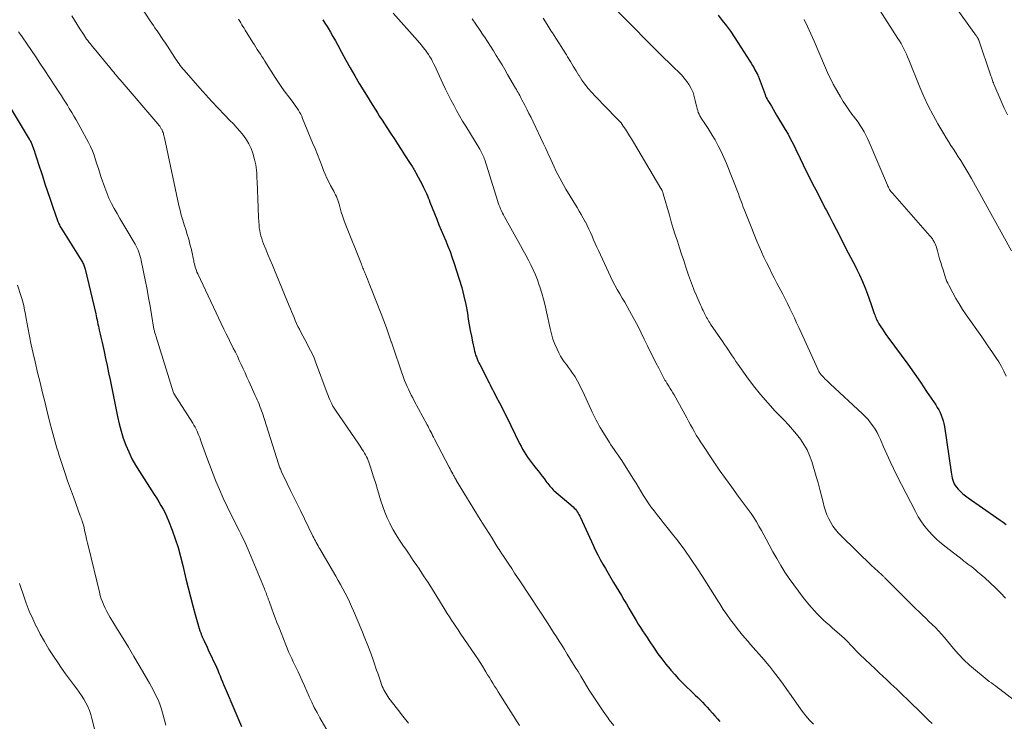
# Model space of a CAD drawing. Units: feet. Extents: x 1965000 to 1970029, y 555000 to 560000.
# Drawn here: x 1966475 to 1966644, y 557597 to 557718 of the extents above; entities that cross this region are included whole.
import ezdxf

# ---------------------------------------------------------------- set-up
doc = ezdxf.new("R2010")
doc.units = ezdxf.units.FT
doc.header["$LTSCALE"] = 100
doc.header["$MEASUREMENT"] = 0
doc.layers.add('CONTOUR INDEX', color=32, linetype='Continuous', lineweight=25)
doc.layers.add('CONTOUR INTERMEDIATE', color=40, linetype='Continuous', lineweight=15)

msp = doc.modelspace()

# ---------------------------------------------------------------- linework, layer by layer
at = {"layer": 'CONTOUR INDEX', "flags": 128}
for points, elevation in [([(1966526.59, 557717.68), (1966526.95, 557717.11), (1966527.31, 557716.54), (1966527.48, 557716.25), (1966527.9, 557715.52), (1966528.32, 557714.79), (1966528.73, 557714.05), (1966529.14, 557713.31), (1966529.79, 557712.09), (1966530.53, 557710.75), (1966531.28, 557709.41), (1966532.05, 557708.08), (1966532.84, 557706.76), (1966534.37, 557704.26), (1966534.76, 557703.62), (1966535.15, 557702.99), (1966535.54, 557702.36), (1966535.94, 557701.73), (1966536.33, 557701.1), (1966536.74, 557700.47), (1966537.14, 557699.84), (1966537.55, 557699.22), (1966538.19, 557698.24), (1966538.8, 557697.31), (1966539.41, 557696.38), (1966540.02, 557695.45), (1966540.62, 557694.51), (1966541.58, 557693.03), (1966541.7, 557692.84), (1966541.83, 557692.64), (1966541.95, 557692.44), (1966542.07, 557692.24), (1966542.19, 557692.04), (1966542.31, 557691.84), (1966542.42, 557691.63), (1966542.53, 557691.43), (1966543.68, 557689.29), (1966543.86, 557688.94), (1966544.04, 557688.59), (1966544.2, 557688.23), (1966544.36, 557687.87), (1966544.51, 557687.51), (1966544.66, 557687.14), (1966544.8, 557686.78), (1966544.95, 557686.41), (1966546.13, 557683.46), (1966546.51, 557682.54), (1966546.88, 557681.62), (1966547.27, 557680.7), (1966547.66, 557679.79), (1966548.05, 557678.88), (1966548.41, 557677.95), (1966548.74, 557677.02), (1966549.06, 557676.08), (1966549.98, 557673.2), (1966550.41, 557671.76), (1966550.79, 557670.31), (1966551.1, 557668.85), (1966551.38, 557667.37), (1966551.54, 557666.36), (1966551.71, 557665.39), (1966551.88, 557664.41), (1966552.07, 557663.43), (1966552.26, 557662.46), (1966552.52, 557661.21), (1966552.6, 557660.87), (1966552.69, 557660.52), (1966552.8, 557660.19), (1966552.92, 557659.86), (1966553.06, 557659.53), (1966553.2, 557659.2), (1966553.35, 557658.88), (1966553.51, 557658.56), (1966554.71, 557656.21), (1966554.9, 557655.82), (1966555.1, 557655.44), (1966555.29, 557655.06), (1966555.49, 557654.68), (1966555.69, 557654.3), (1966555.89, 557653.91), (1966556.08, 557653.53), (1966556.28, 557653.15), (1966556.89, 557651.99), (1966557.39, 557651.03), (1966557.88, 557650.06), (1966558.37, 557649.09), (1966558.85, 557648.11), (1966560.35, 557645.04), (1966560.6, 557644.55), (1966560.86, 557644.07), (1966561.13, 557643.59), (1966561.42, 557643.12), (1966561.72, 557642.66), (1966562.04, 557642.21), (1966562.37, 557641.77), (1966562.71, 557641.33), (1966563.2, 557640.73), (1966563.54, 557640.31), (1966563.88, 557639.88), (1966564.2, 557639.45), (1966564.53, 557639.01), (1966564.86, 557638.56), (1966565.01, 557638.35), (1966565.17, 557638.14), (1966565.34, 557637.93), (1966565.5, 557637.73), (1966565.68, 557637.53), (1966565.86, 557637.34), (1966566.05, 557637.16), (1966566.24, 557636.98), (1966569.52, 557634.14), (1966569.72, 557633.95), (1966569.91, 557633.75), (1966570.08, 557633.54), (1966570.24, 557633.31), (1966570.39, 557633.08), (1966570.53, 557632.84), (1966570.66, 557632.59), (1966570.78, 557632.34), (1966572.95, 557627.6), (1966573.33, 557626.78), (1966573.74, 557625.96), (1966574.16, 557625.16), (1966574.6, 557624.36), (1966575.05, 557623.57), (1966575.51, 557622.79), (1966575.97, 557622), (1966576.43, 557621.22), (1966577.8, 557618.94), (1966578.23, 557618.22), (1966578.66, 557617.51), (1966579.08, 557616.8), (1966579.5, 557616.08), (1966579.64, 557615.84), (1966580, 557615.25), (1966580.35, 557614.65), (1966580.71, 557614.06), (1966581.08, 557613.48), (1966581.45, 557612.89), (1966581.82, 557612.31), (1966582.2, 557611.74), (1966582.58, 557611.17), (1966583.44, 557609.91), (1966584.08, 557608.99), (1966584.75, 557608.09), (1966585.44, 557607.21), (1966586.15, 557606.34), (1966586.3, 557606.16), (1966586.96, 557605.4), (1966587.63, 557604.67), (1966588.33, 557603.95), (1966589.05, 557603.26), (1966589.66, 557602.67), (1966590.08, 557602.28), (1966590.49, 557601.88), (1966590.91, 557601.47), (1966591.31, 557601.06), (1966591.72, 557600.65), (1966592.12, 557600.24), (1966592.51, 557599.82), (1966592.9, 557599.39), (1966593, 557599.28), (1966593.43, 557598.8), (1966593.86, 557598.32), (1966594.29, 557597.83), (1966594.71, 557597.34)], 860), ([(1966594.39, 557718.43), (1966595.11, 557717.54), (1966595.82, 557716.63), (1966596.5, 557715.7), (1966597.16, 557714.75), (1966597.79, 557713.79), (1966599.82, 557710.59), (1966600.05, 557710.21), (1966600.28, 557709.84), (1966600.51, 557709.46), (1966600.72, 557709.08), (1966601.11, 557708.4), (1966601.13, 557708.36), (1966601.15, 557708.31), (1966601.17, 557708.27), (1966601.19, 557708.22), (1966601.21, 557708.18), (1966601.23, 557708.13), (1966601.25, 557708.08), (1966601.27, 557708.04), (1966602.45, 557704.85), (1966602.55, 557704.59), (1966602.67, 557704.33), (1966602.8, 557704.08), (1966602.94, 557703.83), (1966603.25, 557703.33), (1966603.55, 557702.83), (1966603.84, 557702.34), (1966604.14, 557701.84), (1966604.44, 557701.34), (1966605.93, 557698.83), (1966606.4, 557698.03), (1966606.84, 557697.22), (1966607.27, 557696.39), (1966607.68, 557695.55), (1966608.46, 557693.88), (1966608.98, 557692.8), (1966609.51, 557691.71), (1966610.05, 557690.64), (1966610.6, 557689.56), (1966611.16, 557688.49), (1966611.71, 557687.42), (1966612.27, 557686.35), (1966612.82, 557685.28), (1966612.94, 557685.07), (1966613.51, 557683.97), (1966614.07, 557682.86), (1966614.64, 557681.76), (1966615.2, 557680.66), (1966615.56, 557679.96), (1966615.95, 557679.21), (1966616.34, 557678.46), (1966616.74, 557677.72), (1966617.14, 557676.98), (1966617.54, 557676.23), (1966617.92, 557675.48), (1966618.28, 557674.72), (1966618.63, 557673.96), (1966619.15, 557672.77), (1966619.56, 557671.8), (1966619.96, 557670.82), (1966620.33, 557669.84), (1966620.68, 557668.84), (1966621.2, 557667.29), (1966621.28, 557667.07), (1966621.36, 557666.84), (1966621.45, 557666.62), (1966621.54, 557666.4), (1966621.63, 557666.19), (1966621.73, 557665.97), (1966621.85, 557665.77), (1966621.97, 557665.56), (1966622.29, 557665.05), (1966622.58, 557664.6), (1966622.88, 557664.15), (1966623.19, 557663.71), (1966623.5, 557663.27), (1966625.82, 557660.14), (1966626.94, 557658.61), (1966628.04, 557657.07), (1966629.12, 557655.52), (1966630.18, 557653.95), (1966631.73, 557651.65), (1966631.99, 557651.22), (1966632.25, 557650.78), (1966632.47, 557650.33), (1966632.68, 557649.87), (1966632.86, 557649.4), (1966633.01, 557648.92), (1966633.13, 557648.43), (1966633.22, 557647.93), (1966634.36, 557640.11), (1966634.42, 557639.77), (1966634.48, 557639.43), (1966634.56, 557639.09), (1966634.65, 557638.75), (1966634.77, 557638.42), (1966634.91, 557638.11), (1966635.09, 557637.82), (1966635.3, 557637.55), (1966635.59, 557637.22), (1966635.99, 557636.81), (1966636.4, 557636.42), (1966636.83, 557636.06), (1966637.29, 557635.72), (1966642.24, 557632.28), (1966642.77, 557631.9), (1966643.31, 557631.53), (1966643.84, 557631.15)], 840), ([(1966468.43, 557710.05), (1966476.21, 557697.2), (1966476.29, 557697.06), (1966476.37, 557696.91), (1966476.45, 557696.77), (1966476.52, 557696.62), (1966476.59, 557696.48), (1966476.65, 557696.33), (1966476.71, 557696.18), (1966476.77, 557696.02), (1966477.03, 557695.25), (1966477.22, 557694.71), (1966477.4, 557694.17), (1966477.58, 557693.63), (1966477.76, 557693.09), (1966478.47, 557690.91), (1966478.91, 557689.56), (1966479.36, 557688.22), (1966479.81, 557686.89), (1966480.27, 557685.55), (1966481.06, 557683.28), (1966481.14, 557683.08), (1966481.21, 557682.88), (1966481.3, 557682.69), (1966481.38, 557682.5), (1966481.48, 557682.31), (1966481.58, 557682.12), (1966481.68, 557681.94), (1966481.79, 557681.76), (1966485.23, 557676.29), (1966485.32, 557676.12), (1966485.42, 557675.96), (1966485.5, 557675.79), (1966485.58, 557675.62), (1966485.65, 557675.44), (1966485.71, 557675.27), (1966485.76, 557675.09), (1966485.81, 557674.9), (1966487.61, 557667.23), (1966487.69, 557666.89), (1966487.76, 557666.54), (1966487.84, 557666.2), (1966487.92, 557665.85), (1966487.99, 557665.51), (1966488.07, 557665.16), (1966488.15, 557664.82), (1966488.23, 557664.48), (1966488.29, 557664.21), (1966488.4, 557663.74), (1966488.51, 557663.26), (1966488.62, 557662.79), (1966488.72, 557662.31), (1966489.05, 557660.82), (1966489.32, 557659.59), (1966489.58, 557658.37), (1966489.83, 557657.14), (1966490.08, 557655.92), (1966491.35, 557649.63), (1966491.63, 557648.38), (1966491.96, 557647.15), (1966492.35, 557645.94), (1966492.78, 557644.74), (1966493.28, 557643.57), (1966493.83, 557642.42), (1966494.44, 557641.31), (1966495.11, 557640.22), (1966497.25, 557636.93), (1966497.65, 557636.3), (1966498.04, 557635.68), (1966498.43, 557635.04), (1966498.81, 557634.41), (1966499.18, 557633.76), (1966499.51, 557633.11), (1966499.82, 557632.43), (1966500.1, 557631.75), (1966500.71, 557630.17), (1966501.24, 557628.68), (1966501.74, 557627.17), (1966502.17, 557625.65), (1966502.56, 557624.11), (1966503.1, 557621.82), (1966503.47, 557620.28), (1966503.86, 557618.75), (1966504.27, 557617.22), (1966504.7, 557615.7), (1966505.5, 557612.93), (1966505.54, 557612.8), (1966505.58, 557612.67), (1966505.63, 557612.54), (1966505.68, 557612.41), (1966505.73, 557612.28), (1966505.79, 557612.15), (1966505.84, 557612.03), (1966505.9, 557611.9), (1966506.16, 557611.32), (1966506.35, 557610.91), (1966506.54, 557610.49), (1966506.73, 557610.08), (1966506.92, 557609.66), (1966508.32, 557606.65), (1966508.54, 557606.16), (1966508.75, 557605.67), (1966508.96, 557605.17), (1966509.16, 557604.68), (1966509.36, 557604.18), (1966509.56, 557603.68), (1966509.76, 557603.19), (1966509.97, 557602.69), (1966512.6, 557596.48)], 880)]:
    msp.add_lwpolyline(points, dxfattribs=dict(at, elevation=elevation))
at = {"layer": 'CONTOUR INTERMEDIATE', "flags": 128}
for points, elevation in [([(1966631.34, 557725.2), (1966638.28, 557715.51), (1966638.37, 557715.37), (1966638.47, 557715.24), (1966638.57, 557715.1), (1966638.66, 557714.96), (1966638.79, 557714.77), (1966638.82, 557714.73), (1966638.85, 557714.68), (1966638.88, 557714.64), (1966638.91, 557714.6), (1966638.97, 557714.51), (1966639, 557714.46), (1966639.04, 557714.37), (1966639.06, 557714.32), (1966639.08, 557714.28), (1966639.1, 557714.23), (1966639.12, 557714.18), (1966641.15, 557708.23), (1966641.21, 557708.03), (1966641.28, 557707.83), (1966641.35, 557707.63), (1966641.42, 557707.43), (1966641.49, 557707.23), (1966641.56, 557707.04), (1966641.63, 557706.84), (1966641.71, 557706.65), (1966642.96, 557703.72), (1966643.5, 557702.54), (1966644.07, 557701.38)], 828), ([(1966493.25, 557723.26), (1966496.98, 557717.5), (1966497.24, 557717.1), (1966497.51, 557716.7), (1966497.78, 557716.3), (1966498.04, 557715.9), (1966498.14, 557715.77), (1966498.36, 557715.44), (1966498.59, 557715.11), (1966498.81, 557714.79), (1966499.04, 557714.46), (1966499.26, 557714.13), (1966499.48, 557713.8), (1966499.7, 557713.47), (1966499.91, 557713.14), (1966501.12, 557711.26), (1966501.31, 557710.97), (1966501.51, 557710.68), (1966501.71, 557710.39), (1966501.91, 557710.11), (1966502.13, 557709.83), (1966502.34, 557709.55), (1966502.56, 557709.28), (1966502.79, 557709.01), (1966505.45, 557705.95), (1966506.48, 557704.78), (1966507.53, 557703.63), (1966508.6, 557702.51), (1966509.69, 557701.39), (1966510.65, 557700.42), (1966511.26, 557699.8), (1966511.85, 557699.15), (1966512.42, 557698.49), (1966512.97, 557697.81), (1966513.46, 557697.11), (1966513.9, 557696.37), (1966514.26, 557695.58), (1966514.55, 557694.77), (1966514.87, 557693.7), (1966514.99, 557693.24), (1966515.09, 557692.79), (1966515.15, 557692.32), (1966515.2, 557691.86), (1966515.23, 557691.39), (1966515.25, 557690.92), (1966515.27, 557690.45), (1966515.29, 557689.98), (1966515.47, 557685.41), (1966515.5, 557684.84), (1966515.52, 557684.28), (1966515.55, 557683.71), (1966515.58, 557683.14), (1966515.59, 557682.97), (1966515.63, 557682.49), (1966515.68, 557682.02), (1966515.75, 557681.54), (1966515.84, 557681.07), (1966515.96, 557680.6), (1966516.09, 557680.14), (1966516.24, 557679.69), (1966516.41, 557679.24), (1966516.79, 557678.32), (1966517.17, 557677.42), (1966517.54, 557676.52), (1966517.92, 557675.62), (1966518.29, 557674.72), (1966520.82, 557668.64), (1966521.03, 557668.13), (1966521.23, 557667.63), (1966521.44, 557667.12), (1966521.64, 557666.6), (1966521.85, 557666.1), (1966522.07, 557665.59), (1966522.3, 557665.1), (1966522.55, 557664.61), (1966522.8, 557664.12), (1966523.14, 557663.49), (1966523.47, 557662.86), (1966523.81, 557662.24), (1966524.15, 557661.61), (1966524.48, 557660.98), (1966524.79, 557660.34), (1966525.07, 557659.69), (1966525.33, 557659.03), (1966527.33, 557653.66), (1966527.47, 557653.28), (1966527.62, 557652.91), (1966527.78, 557652.53), (1966527.95, 557652.16), (1966528.13, 557651.8), (1966528.32, 557651.44), (1966528.52, 557651.1), (1966528.74, 557650.76), (1966532.76, 557644.88), (1966532.96, 557644.58), (1966533.16, 557644.29), (1966533.35, 557643.99), (1966533.54, 557643.69), (1966533.73, 557643.37), (1966533.91, 557643.07), (1966534.07, 557642.76), (1966534.22, 557642.45), (1966534.36, 557642.13), (1966534.49, 557641.81), (1966534.61, 557641.48), (1966534.72, 557641.15), (1966535.34, 557639.13), (1966535.65, 557638.15), (1966535.95, 557637.16), (1966536.24, 557636.17), (1966536.54, 557635.19), (1966536.86, 557634.21), (1966537.22, 557633.25), (1966537.62, 557632.3), (1966538.06, 557631.37), (1966538.16, 557631.17), (1966538.65, 557630.25), (1966539.17, 557629.34), (1966539.73, 557628.45), (1966540.31, 557627.57), (1966540.91, 557626.71), (1966541.51, 557625.85), (1966542.1, 557624.98), (1966542.69, 557624.11), (1966543.09, 557623.52), (1966543.87, 557622.35), (1966544.64, 557621.17), (1966545.4, 557619.98), (1966546.14, 557618.79), (1966547.22, 557617.02), (1966547.57, 557616.44), (1966547.93, 557615.88), (1966548.29, 557615.31), (1966548.66, 557614.75), (1966549.03, 557614.19), (1966549.41, 557613.63), (1966549.78, 557613.08), (1966550.16, 557612.52), (1966552.76, 557608.7), (1966553.17, 557608.08), (1966553.58, 557607.45), (1966553.98, 557606.82), (1966554.38, 557606.18), (1966554.57, 557605.88), (1966554.86, 557605.39), (1966555.16, 557604.9), (1966555.46, 557604.41), (1966555.75, 557603.93), (1966556.05, 557603.44), (1966556.35, 557602.95), (1966556.65, 557602.47), (1966556.96, 557601.98), (1966560.31, 557596.66)], 868), ([(1966573.64, 557722.72), (1966583.38, 557712.85), (1966584.24, 557711.98), (1966585.11, 557711.12), (1966586, 557710.27), (1966586.88, 557709.42), (1966587.61, 557708.74), (1966588.12, 557708.22), (1966588.59, 557707.68), (1966589.03, 557707.1), (1966589.44, 557706.5), (1966589.79, 557705.87), (1966590.09, 557705.22), (1966590.31, 557704.54), (1966590.49, 557703.84), (1966590.65, 557703.07), (1966590.72, 557702.74), (1966590.8, 557702.42), (1966590.9, 557702.1), (1966591, 557701.78), (1966591.13, 557701.48), (1966591.27, 557701.18), (1966591.43, 557700.89), (1966591.61, 557700.61), (1966591.98, 557700.08), (1966592.35, 557699.54), (1966592.71, 557699), (1966593.06, 557698.44), (1966593.4, 557697.88), (1966593.87, 557697.06), (1966594.41, 557696.07), (1966594.93, 557695.07), (1966595.39, 557694.04), (1966595.83, 557693.01), (1966597.87, 557687.8), (1966598.09, 557687.24), (1966598.3, 557686.68), (1966598.51, 557686.12), (1966598.72, 557685.56), (1966598.94, 557685), (1966599.15, 557684.44), (1966599.37, 557683.88), (1966599.59, 557683.33), (1966601.07, 557679.7), (1966601.46, 557678.79), (1966601.86, 557677.87), (1966602.27, 557676.97), (1966602.7, 557676.07), (1966603.14, 557675.17), (1966603.58, 557674.28), (1966604.04, 557673.4), (1966604.5, 557672.51), (1966605.5, 557670.61), (1966605.91, 557669.8), (1966606.32, 557669), (1966606.72, 557668.18), (1966607.11, 557667.36), (1966607.49, 557666.54), (1966607.87, 557665.72), (1966608.25, 557664.9), (1966608.62, 557664.07), (1966611.49, 557657.74), (1966611.56, 557657.61), (1966611.62, 557657.47), (1966611.7, 557657.34), (1966611.77, 557657.21), (1966611.85, 557657.09), (1966611.94, 557656.97), (1966612.03, 557656.85), (1966612.13, 557656.74), (1966612.48, 557656.37), (1966612.76, 557656.08), (1966613.04, 557655.8), (1966613.33, 557655.52), (1966613.63, 557655.24), (1966619.19, 557650.09), (1966619.67, 557649.61), (1966620.13, 557649.12), (1966620.56, 557648.59), (1966620.96, 557648.05), (1966621.33, 557647.48), (1966621.67, 557646.9), (1966621.98, 557646.3), (1966622.26, 557645.68), (1966622.79, 557644.44), (1966623.34, 557643.2), (1966623.9, 557641.96), (1966624.49, 557640.74), (1966625.09, 557639.53), (1966628.24, 557633.35), (1966628.73, 557632.46), (1966629.27, 557631.6), (1966629.88, 557630.79), (1966630.53, 557630.01), (1966631.23, 557629.27), (1966631.95, 557628.56), (1966632.72, 557627.88), (1966633.51, 557627.24), (1966636.25, 557625.13), (1966636.58, 557624.87), (1966636.92, 557624.61), (1966637.26, 557624.36), (1966637.6, 557624.1), (1966637.94, 557623.85), (1966638.27, 557623.58), (1966638.6, 557623.32), (1966638.93, 557623.04), (1966640.17, 557621.98), (1966641.1, 557621.16), (1966642, 557620.3), (1966642.86, 557619.41), (1966643.69, 557618.49)], 844), ([(1966621.71, 557720.01), (1966625.25, 557714.48), (1966625.52, 557714.04), (1966625.79, 557713.6), (1966626.03, 557713.15), (1966626.27, 557712.69), (1966626.5, 557712.23), (1966626.71, 557711.76), (1966626.92, 557711.29), (1966627.12, 557710.82), (1966629.03, 557706.1), (1966629.72, 557704.49), (1966630.46, 557702.9), (1966631.27, 557701.34), (1966632.12, 557699.8), (1966633.1, 557698.11), (1966633.5, 557697.44), (1966633.91, 557696.78), (1966634.33, 557696.13), (1966634.76, 557695.48), (1966635.19, 557694.83), (1966635.61, 557694.18), (1966636.02, 557693.52), (1966636.42, 557692.86), (1966637.11, 557691.69), (1966637.85, 557690.44), (1966638.57, 557689.18), (1966639.28, 557687.91), (1966639.99, 557686.64), (1966644.72, 557678.05)], 832), ([(1966483.49, 557718.33), (1966483.96, 557717.59), (1966484.42, 557716.85), (1966484.9, 557716.11), (1966485.49, 557715.18), (1966485.67, 557714.9), (1966485.86, 557714.64), (1966486.05, 557714.37), (1966486.24, 557714.11), (1966486.44, 557713.85), (1966486.64, 557713.6), (1966486.84, 557713.35), (1966487.05, 557713.09), (1966490.05, 557709.47), (1966490.27, 557709.2), (1966490.48, 557708.94), (1966490.7, 557708.68), (1966490.92, 557708.41), (1966491.13, 557708.15), (1966491.35, 557707.89), (1966491.57, 557707.62), (1966491.79, 557707.37), (1966498.29, 557699.81), (1966498.45, 557699.61), (1966498.6, 557699.41), (1966498.74, 557699.2), (1966498.87, 557698.99), (1966498.93, 557698.89), (1966499.02, 557698.72), (1966499.1, 557698.54), (1966499.16, 557698.36), (1966499.22, 557698.18), (1966499.26, 557697.99), (1966499.31, 557697.8), (1966499.35, 557697.61), (1966499.39, 557697.42), (1966501.89, 557685.85), (1966502.09, 557685.01), (1966502.3, 557684.17), (1966502.54, 557683.34), (1966502.81, 557682.52), (1966503.07, 557681.69), (1966503.33, 557680.87), (1966503.57, 557680.03), (1966503.79, 557679.2), (1966504.03, 557678.27), (1966504.13, 557677.86), (1966504.22, 557677.46), (1966504.3, 557677.05), (1966504.38, 557676.64), (1966504.42, 557676.4), (1966504.47, 557676.11), (1966504.54, 557675.82), (1966504.61, 557675.53), (1966504.69, 557675.24), (1966504.78, 557674.96), (1966504.88, 557674.68), (1966504.99, 557674.4), (1966505.11, 557674.13), (1966509.62, 557664.61), (1966509.99, 557663.83), (1966510.37, 557663.06), (1966510.75, 557662.29), (1966511.14, 557661.52), (1966511.22, 557661.38), (1966511.57, 557660.68), (1966511.92, 557659.97), (1966512.25, 557659.27), (1966512.59, 557658.55), (1966512.91, 557657.84), (1966513.24, 557657.12), (1966513.56, 557656.41), (1966513.88, 557655.69), (1966514.97, 557653.28), (1966515.14, 557652.9), (1966515.31, 557652.52), (1966515.48, 557652.14), (1966515.64, 557651.76), (1966515.79, 557651.38), (1966515.94, 557650.99), (1966516.08, 557650.6), (1966516.21, 557650.21), (1966518.99, 557641.51), (1966519.05, 557641.34), (1966519.11, 557641.17), (1966519.17, 557641), (1966519.23, 557640.83), (1966519.29, 557640.66), (1966519.36, 557640.49), (1966519.44, 557640.33), (1966519.51, 557640.17), (1966520.47, 557638.16), (1966521.03, 557636.99), (1966521.59, 557635.83), (1966522.16, 557634.67), (1966522.73, 557633.51), (1966524.88, 557629.14), (1966525.02, 557628.86), (1966525.16, 557628.58), (1966525.31, 557628.31), (1966525.46, 557628.03), (1966525.61, 557627.76), (1966525.76, 557627.49), (1966525.91, 557627.22), (1966526.07, 557626.95), (1966528.8, 557622.28), (1966529.22, 557621.56), (1966529.64, 557620.83), (1966530.04, 557620.09), (1966530.43, 557619.35), (1966530.81, 557618.61), (1966531.18, 557617.86), (1966531.52, 557617.09), (1966531.86, 557616.33), (1966533.27, 557612.95), (1966533.8, 557611.67), (1966534.31, 557610.37), (1966534.79, 557609.07), (1966535.26, 557607.76), (1966535.81, 557606.16), (1966535.99, 557605.65), (1966536.17, 557605.13), (1966536.35, 557604.62), (1966536.53, 557604.1), (1966536.66, 557603.7), (1966536.78, 557603.39), (1966536.91, 557603.08), (1966537.05, 557602.78), (1966537.2, 557602.49), (1966537.37, 557602.2), (1966537.54, 557601.91), (1966537.73, 557601.64), (1966537.93, 557601.37), (1966539.39, 557599.48), (1966540.32, 557598.27), (1966541.27, 557597.07)], 872), ([(1966512.14, 557717.75), (1966512.33, 557717.44), (1966512.51, 557717.13), (1966512.69, 557716.82), (1966512.87, 557716.51), (1966513.06, 557716.21), (1966513.24, 557715.9), (1966514.57, 557713.79), (1966514.83, 557713.39), (1966515.08, 557712.98), (1966515.34, 557712.58), (1966515.6, 557712.17), (1966515.86, 557711.77), (1966516.12, 557711.37), (1966516.38, 557710.96), (1966516.64, 557710.56), (1966518.42, 557707.77), (1966518.97, 557706.92), (1966519.54, 557706.08), (1966520.14, 557705.26), (1966520.74, 557704.45), (1966521.5, 557703.46), (1966521.73, 557703.14), (1966521.96, 557702.82), (1966522.18, 557702.5), (1966522.39, 557702.17), (1966522.59, 557701.83), (1966522.78, 557701.48), (1966522.95, 557701.13), (1966523.11, 557700.77), (1966524.82, 557696.59), (1966525.24, 557695.58), (1966525.64, 557694.57), (1966526.04, 557693.55), (1966526.44, 557692.54), (1966526.71, 557691.84), (1966526.98, 557691.18), (1966527.27, 557690.52), (1966527.59, 557689.87), (1966527.92, 557689.24), (1966528.29, 557688.57), (1966528.45, 557688.27), (1966528.61, 557687.97), (1966528.76, 557687.66), (1966528.91, 557687.35), (1966529.04, 557687.04), (1966529.17, 557686.72), (1966529.28, 557686.4), (1966529.37, 557686.07), (1966529.56, 557685.38), (1966529.75, 557684.71), (1966529.96, 557684.04), (1966530.19, 557683.38), (1966530.43, 557682.73), (1966533.19, 557675.75), (1966533.28, 557675.54), (1966533.36, 557675.32), (1966533.45, 557675.11), (1966533.54, 557674.9), (1966533.63, 557674.69), (1966533.72, 557674.48), (1966533.81, 557674.27), (1966533.9, 557674.05), (1966534.08, 557673.61), (1966534.26, 557673.17), (1966534.43, 557672.74), (1966534.61, 557672.3), (1966534.78, 557671.87), (1966536.59, 557667.27), (1966537.05, 557666.07), (1966537.49, 557664.87), (1966537.92, 557663.66), (1966538.33, 557662.45), (1966538.35, 557662.38), (1966538.75, 557661.2), (1966539.14, 557660.02), (1966539.55, 557658.84), (1966539.96, 557657.66), (1966540.42, 557656.34), (1966540.61, 557655.83), (1966540.81, 557655.32), (1966541.03, 557654.81), (1966541.26, 557654.31), (1966541.51, 557653.82), (1966541.76, 557653.33), (1966542.01, 557652.84), (1966542.27, 557652.35), (1966544.46, 557648.25), (1966544.63, 557647.94), (1966544.79, 557647.63), (1966544.95, 557647.33), (1966545.11, 557647.02), (1966545.26, 557646.71), (1966545.42, 557646.4), (1966545.58, 557646.09), (1966545.74, 557645.78), (1966548.27, 557640.96), (1966548.42, 557640.68), (1966548.56, 557640.39), (1966548.72, 557640.11), (1966548.87, 557639.82), (1966549.01, 557639.55), (1966549.09, 557639.4), (1966549.17, 557639.25), (1966549.25, 557639.11), (1966549.33, 557638.96), (1966549.49, 557638.67), (1966549.52, 557638.61), (1966553.59, 557632.01), (1966554.1, 557631.2), (1966554.6, 557630.39), (1966555.1, 557629.58), (1966555.61, 557628.77), (1966556.27, 557627.73), (1966556.45, 557627.44), (1966556.63, 557627.15), (1966556.81, 557626.87), (1966557, 557626.59), (1966557.31, 557626.12), (1966557.34, 557626.07), (1966557.37, 557626.02), (1966557.4, 557625.97), (1966557.43, 557625.92), (1966557.47, 557625.87), (1966557.5, 557625.83), (1966557.53, 557625.78), (1966557.56, 557625.73), (1966558.49, 557624.32), (1966558.99, 557623.57), (1966559.48, 557622.82), (1966559.98, 557622.06), (1966560.47, 557621.31), (1966565.22, 557614.1), (1966565.7, 557613.36), (1966566.18, 557612.63), (1966566.65, 557611.9), (1966567.12, 557611.16), (1966567.59, 557610.42), (1966568.05, 557609.68), (1966568.51, 557608.93), (1966568.97, 557608.19), (1966568.98, 557608.17), (1966569.44, 557607.42), (1966569.9, 557606.66), (1966570.36, 557605.91), (1966570.83, 557605.16), (1966572.3, 557602.75), (1966573.08, 557601.52), (1966573.87, 557600.31), (1966574.7, 557599.11), (1966575.54, 557597.93), (1966575.73, 557597.67), (1966576.51, 557596.65)], 864), ([(1966538.64, 557718.78), (1966542.84, 557714.09), (1966543.17, 557713.71), (1966543.5, 557713.32), (1966543.82, 557712.93), (1966544.13, 557712.53), (1966544.17, 557712.47), (1966544.45, 557712.09), (1966544.71, 557711.7), (1966544.96, 557711.31), (1966545.2, 557710.9), (1966545.42, 557710.49), (1966545.63, 557710.07), (1966545.84, 557709.65), (1966546.04, 557709.23), (1966547.18, 557706.73), (1966547.62, 557705.79), (1966548.07, 557704.85), (1966548.55, 557703.93), (1966549.03, 557703.01), (1966549.53, 557702.09), (1966550.05, 557701.19), (1966550.57, 557700.29), (1966551.11, 557699.4), (1966553.51, 557695.47), (1966553.64, 557695.26), (1966553.76, 557695.04), (1966553.88, 557694.81), (1966553.99, 557694.59), (1966554.09, 557694.36), (1966554.18, 557694.12), (1966554.27, 557693.89), (1966554.35, 557693.65), (1966556.54, 557686.68), (1966556.66, 557686.31), (1966556.79, 557685.95), (1966556.93, 557685.59), (1966557.07, 557685.24), (1966557.23, 557684.89), (1966557.39, 557684.54), (1966557.56, 557684.2), (1966557.75, 557683.86), (1966560.5, 557678.95), (1966560.96, 557678.13), (1966561.41, 557677.31), (1966561.85, 557676.48), (1966562.28, 557675.65), (1966562.69, 557674.8), (1966563.07, 557673.95), (1966563.4, 557673.08), (1966563.71, 557672.19), (1966563.81, 557671.87), (1966564.13, 557670.82), (1966564.43, 557669.75), (1966564.7, 557668.68), (1966564.95, 557667.61), (1966565.56, 557664.73), (1966565.79, 557663.81), (1966566.07, 557662.92), (1966566.4, 557662.04), (1966566.79, 557661.18), (1966567.09, 557660.55), (1966567.37, 557660.02), (1966567.67, 557659.51), (1966568.01, 557659.02), (1966568.37, 557658.55), (1966568.74, 557658.08), (1966569.09, 557657.6), (1966569.43, 557657.1), (1966569.75, 557656.6), (1966569.86, 557656.43), (1966570.21, 557655.82), (1966570.55, 557655.21), (1966570.87, 557654.59), (1966571.17, 557653.96), (1966572.6, 557650.82), (1966572.81, 557650.38), (1966573.02, 557649.93), (1966573.23, 557649.48), (1966573.45, 557649.04), (1966573.68, 557648.6), (1966573.91, 557648.16), (1966574.16, 557647.74), (1966574.42, 557647.31), (1966575.77, 557645.17), (1966576.02, 557644.77), (1966576.28, 557644.39), (1966576.54, 557644.01), (1966576.81, 557643.63), (1966577.08, 557643.25), (1966577.35, 557642.87), (1966577.61, 557642.48), (1966577.87, 557642.1), (1966579.49, 557639.56), (1966579.91, 557638.89), (1966580.33, 557638.21), (1966580.74, 557637.53), (1966581.14, 557636.84), (1966581.55, 557636.16), (1966581.97, 557635.49), (1966582.42, 557634.83), (1966582.88, 557634.19), (1966582.92, 557634.13), (1966583.42, 557633.46), (1966583.93, 557632.8), (1966584.44, 557632.15), (1966584.96, 557631.5), (1966586.34, 557629.78), (1966587.53, 557628.26), (1966588.69, 557626.71), (1966589.8, 557625.13), (1966590.87, 557623.52), (1966591.7, 557622.23), (1966592.4, 557621.14), (1966593.1, 557620.05), (1966593.79, 557618.95), (1966594.48, 557617.85), (1966594.69, 557617.52), (1966595.28, 557616.59), (1966595.9, 557615.68), (1966596.54, 557614.79), (1966597.2, 557613.92), (1966597.67, 557613.3), (1966598.11, 557612.74), (1966598.56, 557612.19), (1966599.02, 557611.65), (1966599.48, 557611.11), (1966599.95, 557610.58), (1966600.42, 557610.05), (1966600.89, 557609.52), (1966601.36, 557608.99), (1966601.83, 557608.46), (1966602.29, 557607.92), (1966602.74, 557607.37), (1966603.19, 557606.82), (1966603.9, 557605.93), (1966604.68, 557604.92), (1966605.45, 557603.91), (1966606.2, 557602.87), (1966606.94, 557601.83), (1966608.26, 557599.92), (1966608.84, 557599.13), (1966609.45, 557598.35), (1966610.09, 557597.61), (1966610.75, 557596.89)], 856), ([(1966552.22, 557717.84), (1966552.85, 557716.91), (1966553.48, 557715.98), (1966554.1, 557715.05), (1966554.29, 557714.76), (1966554.81, 557713.97), (1966555.33, 557713.17), (1966555.84, 557712.37), (1966556.34, 557711.57), (1966556.84, 557710.76), (1966557.33, 557709.95), (1966557.81, 557709.13), (1966558.29, 557708.31), (1966559.66, 557705.94), (1966559.8, 557705.7), (1966559.94, 557705.45), (1966560.08, 557705.2), (1966560.22, 557704.95), (1966560.36, 557704.7), (1966560.49, 557704.44), (1966560.62, 557704.19), (1966560.75, 557703.94), (1966561.22, 557703.03), (1966561.59, 557702.32), (1966561.94, 557701.6), (1966562.3, 557700.89), (1966562.64, 557700.17), (1966564.46, 557696.4), (1966564.77, 557695.74), (1966565.07, 557695.09), (1966565.37, 557694.42), (1966565.67, 557693.76), (1966565.68, 557693.73), (1966565.97, 557693.08), (1966566.27, 557692.43), (1966566.58, 557691.79), (1966566.89, 557691.15), (1966567.22, 557690.51), (1966567.57, 557689.88), (1966567.92, 557689.26), (1966568.29, 557688.65), (1966570.23, 557685.47), (1966570.58, 557684.87), (1966570.93, 557684.26), (1966571.27, 557683.65), (1966571.6, 557683.04), (1966571.62, 557683), (1966571.92, 557682.4), (1966572.21, 557681.79), (1966572.49, 557681.18), (1966572.77, 557680.56), (1966573.03, 557679.94), (1966573.3, 557679.32), (1966573.58, 557678.7), (1966573.86, 557678.09), (1966575.92, 557673.66), (1966576.29, 557672.9), (1966576.67, 557672.15), (1966577.08, 557671.41), (1966577.51, 557670.68), (1966577.95, 557669.96), (1966578.38, 557669.24), (1966578.8, 557668.5), (1966579.22, 557667.77), (1966579.55, 557667.16), (1966580.12, 557666.11), (1966580.67, 557665.06), (1966581.21, 557664), (1966581.73, 557662.93), (1966582.28, 557661.78), (1966582.75, 557660.81), (1966583.23, 557659.84), (1966583.72, 557658.88), (1966584.21, 557657.92), (1966585.1, 557656.22), (1966585.16, 557656.11), (1966585.22, 557656.01), (1966585.28, 557655.9), (1966585.35, 557655.79), (1966585.41, 557655.69), (1966585.48, 557655.58), (1966585.54, 557655.48), (1966585.61, 557655.37), (1966585.95, 557654.84), (1966586.19, 557654.47), (1966586.42, 557654.1), (1966586.64, 557653.72), (1966586.86, 557653.34), (1966589.01, 557649.45), (1966589.34, 557648.85), (1966589.67, 557648.25), (1966590, 557647.65), (1966590.33, 557647.05), (1966590.66, 557646.46), (1966591.01, 557645.87), (1966591.37, 557645.29), (1966591.75, 557644.72), (1966593.53, 557642.06), (1966594.58, 557640.53), (1966595.65, 557639.01), (1966596.74, 557637.51), (1966597.85, 557636.02), (1966599.06, 557634.42), (1966599.56, 557633.73), (1966600.05, 557633.04), (1966600.52, 557632.32), (1966600.97, 557631.6), (1966601.4, 557630.87), (1966601.83, 557630.13), (1966602.24, 557629.38), (1966602.64, 557628.63), (1966603.15, 557627.64), (1966603.79, 557626.46), (1966604.46, 557625.29), (1966605.15, 557624.13), (1966605.86, 557622.99), (1966606.61, 557621.87), (1966607.38, 557620.77), (1966608.18, 557619.69), (1966609.01, 557618.63), (1966609.98, 557617.44), (1966610.44, 557616.89), (1966610.92, 557616.35), (1966611.41, 557615.83), (1966611.91, 557615.32), (1966612.43, 557614.82), (1966612.95, 557614.33), (1966613.49, 557613.85), (1966614.03, 557613.38), (1966615.57, 557612.07), (1966615.76, 557611.9), (1966615.95, 557611.73), (1966616.13, 557611.56), (1966616.31, 557611.38), (1966616.49, 557611.2), (1966616.66, 557611.01), (1966616.83, 557610.83), (1966617, 557610.64), (1966617.33, 557610.28), (1966617.67, 557609.92), (1966618.02, 557609.56), (1966618.37, 557609.21), (1966618.73, 557608.86), (1966621.43, 557606.32), (1966622.05, 557605.73), (1966622.68, 557605.14), (1966623.3, 557604.55), (1966623.92, 557603.96), (1966624.68, 557603.23), (1966624.92, 557603.01), (1966625.16, 557602.78), (1966625.4, 557602.55), (1966625.63, 557602.32), (1966625.87, 557602.09), (1966626.11, 557601.86), (1966626.34, 557601.63), (1966626.58, 557601.4), (1966629.8, 557598.29), (1966630.46, 557597.65), (1966631.11, 557597.01)], 852), ([(1966564.36, 557717.92), (1966565.07, 557716.83), (1966565.77, 557715.74), (1966565.97, 557715.45), (1966566.58, 557714.51), (1966567.19, 557713.56), (1966567.78, 557712.61), (1966568.37, 557711.65), (1966568.57, 557711.32), (1966569.06, 557710.52), (1966569.54, 557709.73), (1966570.03, 557708.93), (1966570.52, 557708.14), (1966570.54, 557708.1), (1966571.04, 557707.34), (1966571.56, 557706.6), (1966572.13, 557705.89), (1966572.72, 557705.2), (1966573.34, 557704.53), (1966573.97, 557703.87), (1966574.6, 557703.22), (1966575.24, 557702.57), (1966576.87, 557700.94), (1966577.32, 557700.47), (1966577.74, 557699.97), (1966578.13, 557699.45), (1966578.5, 557698.9), (1966578.84, 557698.35), (1966579.19, 557697.79), (1966579.53, 557697.23), (1966579.87, 557696.67), (1966584.59, 557688.75), (1966584.62, 557688.7), (1966584.66, 557688.64), (1966584.69, 557688.59), (1966584.72, 557688.53), (1966584.75, 557688.48), (1966584.78, 557688.42), (1966584.81, 557688.37), (1966584.83, 557688.31), (1966584.86, 557688.23), (1966584.89, 557688.13), (1966584.93, 557688.03), (1966584.96, 557687.94), (1966584.99, 557687.84), (1966586.05, 557684.15), (1966586.37, 557683.03), (1966586.71, 557681.91), (1966587.05, 557680.8), (1966587.41, 557679.69), (1966587.77, 557678.59), (1966588.13, 557677.48), (1966588.5, 557676.38), (1966588.87, 557675.27), (1966589.33, 557673.9), (1966589.5, 557673.43), (1966589.66, 557672.96), (1966589.83, 557672.5), (1966590.01, 557672.03), (1966590.19, 557671.57), (1966590.37, 557671.11), (1966590.56, 557670.66), (1966590.76, 557670.2), (1966591.39, 557668.77), (1966591.53, 557668.45), (1966591.68, 557668.12), (1966591.83, 557667.8), (1966591.98, 557667.48), (1966592.07, 557667.3), (1966592.18, 557667.07), (1966592.3, 557666.84), (1966592.42, 557666.61), (1966592.55, 557666.39), (1966592.68, 557666.16), (1966592.82, 557665.94), (1966592.96, 557665.72), (1966593.11, 557665.51), (1966595.2, 557662.47), (1966595.52, 557661.99), (1966595.85, 557661.51), (1966596.17, 557661.02), (1966596.49, 557660.54), (1966596.81, 557660.05), (1966597.13, 557659.57), (1966597.46, 557659.09), (1966597.8, 557658.61), (1966599.34, 557656.45), (1966600.48, 557654.92), (1966601.67, 557653.43), (1966602.92, 557651.99), (1966604.21, 557650.59), (1966605.73, 557649.02), (1966606.46, 557648.23), (1966607.18, 557647.43), (1966607.86, 557646.6), (1966608.53, 557645.75), (1966609.13, 557644.86), (1966609.67, 557643.94), (1966610.1, 557642.97), (1966610.46, 557641.96), (1966611.24, 557639.35), (1966611.56, 557638.26), (1966611.87, 557637.16), (1966612.16, 557636.06), (1966612.43, 557634.96), (1966612.62, 557634.18), (1966612.83, 557633.48), (1966613.07, 557632.79), (1966613.37, 557632.12), (1966613.71, 557631.47), (1966614.1, 557630.85), (1966614.53, 557630.26), (1966615, 557629.7), (1966615.51, 557629.17), (1966620.83, 557624.02), (1966621.1, 557623.76), (1966621.38, 557623.5), (1966621.66, 557623.24), (1966621.95, 557622.98), (1966622.35, 557622.62), (1966622.44, 557622.55), (1966622.52, 557622.47), (1966622.6, 557622.4), (1966622.68, 557622.33), (1966622.76, 557622.25), (1966622.84, 557622.18), (1966622.92, 557622.1), (1966623, 557622.02), (1966626.57, 557618.45), (1966627.14, 557617.88), (1966627.71, 557617.31), (1966628.29, 557616.74), (1966628.87, 557616.18), (1966628.93, 557616.12), (1966629.47, 557615.58), (1966630.02, 557615.05), (1966630.58, 557614.52), (1966631.13, 557613.99), (1966631.68, 557613.45), (1966632.21, 557612.9), (1966632.72, 557612.34), (1966633.22, 557611.76), (1966634.79, 557609.88), (1966635.66, 557608.9), (1966636.57, 557607.94), (1966637.53, 557607.04), (1966638.53, 557606.17), (1966639.88, 557605.05), (1966640.23, 557604.77), (1966640.58, 557604.5), (1966640.93, 557604.23), (1966641.29, 557603.97), (1966641.65, 557603.71), (1966642, 557603.45), (1966642.36, 557603.19), (1966642.71, 557602.92), (1966645.23, 557600.96)], 848), ([(1966609.14, 557717.74), (1966609.75, 557716.5), (1966610.33, 557715.26), (1966610.89, 557714), (1966612.65, 557709.85), (1966612.83, 557709.44), (1966613, 557709.03), (1966613.18, 557708.62), (1966613.35, 557708.21), (1966613.54, 557707.8), (1966613.73, 557707.4), (1966613.94, 557707), (1966614.15, 557706.61), (1966615.42, 557704.43), (1966615.88, 557703.68), (1966616.35, 557702.94), (1966616.85, 557702.22), (1966617.36, 557701.51), (1966617.64, 557701.15), (1966618.02, 557700.63), (1966618.4, 557700.1), (1966618.76, 557699.55), (1966619.11, 557699.01), (1966619.43, 557698.44), (1966619.75, 557697.88), (1966620.03, 557697.29), (1966620.3, 557696.7), (1966623.44, 557689.31), (1966623.53, 557689.13), (1966623.61, 557688.95), (1966623.71, 557688.77), (1966623.81, 557688.59), (1966623.92, 557688.42), (1966624.03, 557688.25), (1966624.16, 557688.09), (1966624.29, 557687.94), (1966630.74, 557680.65), (1966630.85, 557680.52), (1966630.96, 557680.38), (1966631.07, 557680.25), (1966631.17, 557680.11), (1966631.26, 557679.96), (1966631.35, 557679.81), (1966631.43, 557679.66), (1966631.5, 557679.51), (1966631.61, 557679.25), (1966631.73, 557678.96), (1966631.84, 557678.66), (1966631.94, 557678.37), (1966632.03, 557678.07), (1966632.22, 557677.36), (1966632.4, 557676.71), (1966632.59, 557676.06), (1966632.78, 557675.41), (1966632.99, 557674.77), (1966633.42, 557673.45), (1966633.53, 557673.13), (1966633.66, 557672.81), (1966633.8, 557672.5), (1966633.96, 557672.19), (1966634.67, 557670.85), (1966635.2, 557669.89), (1966635.76, 557668.94), (1966636.35, 557668.01), (1966636.96, 557667.1), (1966639.62, 557663.29), (1966640.2, 557662.45), (1966640.78, 557661.62), (1966641.36, 557660.78), (1966641.94, 557659.94), (1966642.06, 557659.77), (1966642.55, 557659.01), (1966643.01, 557658.22), (1966643.42, 557657.41), (1966643.8, 557656.58)], 836), ([(1966474.39, 557715.6), (1966474.69, 557715.17), (1966474.99, 557714.73), (1966475.86, 557713.46), (1966476.6, 557712.39), (1966477.33, 557711.31), (1966478.05, 557710.23), (1966478.77, 557709.15), (1966480.72, 557706.18), (1966481.06, 557705.66), (1966481.41, 557705.13), (1966481.75, 557704.6), (1966482.08, 557704.07), (1966482.41, 557703.53), (1966482.75, 557703), (1966483.08, 557702.46), (1966483.41, 557701.93), (1966483.5, 557701.77), (1966483.88, 557701.15), (1966484.24, 557700.53), (1966484.6, 557699.9), (1966484.94, 557699.27), (1966486.37, 557696.63), (1966486.73, 557695.92), (1966487.06, 557695.19), (1966487.34, 557694.44), (1966487.59, 557693.68), (1966487.83, 557692.91), (1966488.07, 557692.15), (1966488.31, 557691.39), (1966488.57, 557690.62), (1966489.15, 557688.9), (1966489.5, 557687.98), (1966489.88, 557687.07), (1966490.31, 557686.19), (1966490.78, 557685.32), (1966491.28, 557684.47), (1966491.78, 557683.61), (1966492.27, 557682.76), (1966492.77, 557681.91), (1966494.38, 557679.18), (1966494.56, 557678.85), (1966494.73, 557678.52), (1966494.87, 557678.17), (1966495.01, 557677.83), (1966495.13, 557677.47), (1966495.24, 557677.11), (1966495.33, 557676.75), (1966495.41, 557676.39), (1966496.14, 557672.82), (1966496.42, 557671.41), (1966496.69, 557669.99), (1966496.95, 557668.58), (1966497.19, 557667.16), (1966497.61, 557664.65), (1966497.64, 557664.48), (1966497.68, 557664.32), (1966497.72, 557664.16), (1966497.77, 557663.99), (1966497.86, 557663.71), (1966497.86, 557663.69), (1966497.87, 557663.67), (1966497.87, 557663.65), (1966497.88, 557663.63), (1966497.91, 557663.56), (1966497.92, 557663.54), (1966497.92, 557663.53), (1966497.93, 557663.51), (1966497.93, 557663.49), (1966500.94, 557653.73), (1966500.99, 557653.61), (1966504.25, 557648.51), (1966504.46, 557648.18), (1966504.65, 557647.84), (1966504.83, 557647.49), (1966505, 557647.13), (1966505.16, 557646.77), (1966505.31, 557646.41), (1966505.45, 557646.04), (1966505.58, 557645.67), (1966505.76, 557645.15), (1966505.97, 557644.51), (1966506.2, 557643.88), (1966506.43, 557643.25), (1966506.67, 557642.62), (1966508.25, 557638.57), (1966508.85, 557637.11), (1966509.47, 557635.67), (1966510.14, 557634.24), (1966510.83, 557632.82), (1966511.75, 557631.02), (1966512, 557630.52), (1966512.26, 557630.01), (1966512.51, 557629.51), (1966512.76, 557629.01), (1966513.01, 557628.5), (1966513.25, 557627.99), (1966513.48, 557627.47), (1966513.71, 557626.96), (1966516.56, 557620.1), (1966516.65, 557619.88), (1966516.74, 557619.65), (1966516.83, 557619.42), (1966516.92, 557619.2), (1966517, 557618.99), (1966517.05, 557618.87), (1966517.09, 557618.74), (1966517.14, 557618.61), (1966517.19, 557618.48), (1966517.23, 557618.36), (1966517.28, 557618.23), (1966517.32, 557618.1), (1966517.37, 557617.97), (1966517.84, 557616.67), (1966518.13, 557615.9), (1966518.41, 557615.12), (1966518.71, 557614.35), (1966519.01, 557613.58), (1966520.22, 557610.49), (1966520.46, 557609.91), (1966520.71, 557609.32), (1966520.97, 557608.74), (1966521.24, 557608.17), (1966521.51, 557607.6), (1966521.79, 557607.03), (1966522.05, 557606.45), (1966522.32, 557605.88), (1966522.61, 557605.25), (1966523.02, 557604.36), (1966523.43, 557603.46), (1966523.83, 557602.57), (1966524.23, 557601.67), (1966524.25, 557601.61), (1966524.68, 557600.69), (1966525.12, 557599.78), (1966525.59, 557598.88), (1966526.08, 557598), (1966529.14, 557592.67)], 876), ([(1966474.22, 557672.14), (1966474.84, 557670.25), (1966474.96, 557669.86), (1966475.07, 557669.48), (1966475.17, 557669.08), (1966475.26, 557668.69), (1966475.34, 557668.29), (1966475.42, 557667.89), (1966475.5, 557667.49), (1966475.57, 557667.1), (1966475.98, 557664.92), (1966476.26, 557663.43), (1966476.56, 557661.95), (1966476.88, 557660.48), (1966477.22, 557659), (1966477.64, 557657.22), (1966478.06, 557655.47), (1966478.48, 557653.72), (1966478.92, 557651.98), (1966479.36, 557650.23), (1966479.92, 557648.01), (1966480.09, 557647.38), (1966480.25, 557646.74), (1966480.42, 557646.1), (1966480.6, 557645.47), (1966480.78, 557644.84), (1966480.97, 557644.2), (1966481.16, 557643.58), (1966481.36, 557642.95), (1966481.87, 557641.42), (1966482.33, 557640.03), (1966482.8, 557638.64), (1966483.29, 557637.26), (1966483.79, 557635.88), (1966484.97, 557632.65), (1966485.05, 557632.41), (1966485.14, 557632.17), (1966485.22, 557631.93), (1966485.3, 557631.68), (1966485.35, 557631.54), (1966485.41, 557631.37), (1966485.46, 557631.19), (1966485.5, 557631.02), (1966485.55, 557630.84), (1966485.76, 557629.89), (1966485.91, 557629.25), (1966486.06, 557628.6), (1966486.21, 557627.95), (1966486.36, 557627.3), (1966488.24, 557619.55), (1966488.39, 557618.98), (1966488.57, 557618.41), (1966488.78, 557617.85), (1966489.01, 557617.3), (1966489.26, 557616.77), (1966489.53, 557616.23), (1966489.82, 557615.71), (1966490.12, 557615.2), (1966491.38, 557613.15), (1966492.31, 557611.62), (1966493.23, 557610.08), (1966494.15, 557608.53), (1966495.06, 557606.99), (1966496.85, 557603.91), (1966497.19, 557603.3), (1966497.52, 557602.69), (1966497.84, 557602.07), (1966498.14, 557601.44), (1966498.42, 557600.8), (1966498.68, 557600.15), (1966498.9, 557599.49), (1966499.1, 557598.82), (1966499.2, 557598.46), (1966499.43, 557597.6), (1966499.66, 557596.74)], 884), ([(1966474.52, 557621.02), (1966474.76, 557620.31), (1966475.2, 557619), (1966475.69, 557617.64), (1966476.22, 557616.29), (1966476.8, 557614.97), (1966477.42, 557613.67), (1966477.43, 557613.63), (1966478.11, 557612.33), (1966478.82, 557611.05), (1966479.57, 557609.79), (1966480.36, 557608.56), (1966481.09, 557607.46), (1966481.75, 557606.5), (1966482.42, 557605.54), (1966483.11, 557604.61), (1966483.82, 557603.68), (1966484.36, 557602.98), (1966484.79, 557602.4), (1966485.2, 557601.81), (1966485.58, 557601.2), (1966485.94, 557600.57), (1966486.26, 557599.93), (1966486.54, 557599.27), (1966486.77, 557598.59), (1966486.97, 557597.89), (1966487.69, 557594.98)], 888)]:
    msp.add_lwpolyline(points, dxfattribs=dict(at, elevation=elevation))

doc.saveas('drawing.dxf')
